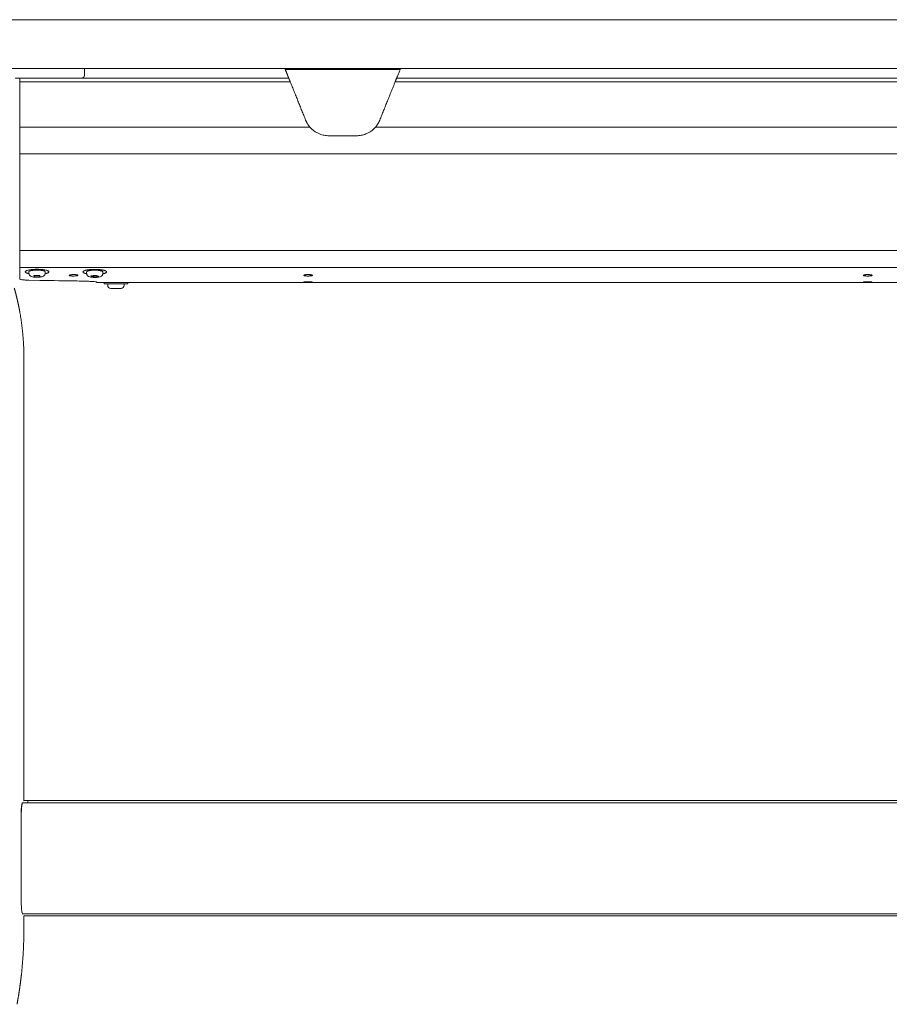
# Model space of a CAD drawing. Extents: x 1233 to 1730, y -5643 to 276.
# Drawn here: x 1284 to 1302, y -5148 to -5128 of the extents above; entities that cross this region are included whole.
import ezdxf

# ---------------------------------------------------------------- set-up
doc = ezdxf.new("R2010")
doc.units = 0
doc.header["$MEASUREMENT"] = 0
doc.layers.add('2D', color=7, linetype='CONTINUOUS', lineweight=20)

msp = doc.modelspace()

# ---------------------------------------------------------------- linework, layer by layer
at = {"layer": '2D', "extrusion": (0, 1, -2.22045e-16)}
for p, q in [((1285.52, -5128.769), (1285.52, -5128.907)), ((1284.384, -5132.964), (1284.384, -5132.935)), ((1284.717, -5132.964), (1284.717, -5132.935)), ((1285.565, -5132.966), (1285.565, -5132.937)), ((1285.898, -5132.966), (1285.898, -5132.937)), ((1285.829, -5133.154), (1285.771, -5133.154)), ((1285.923, -5133.154), (1285.923, -5133.184)), ((1285.998, -5133.214), (1285.998, -5133.184)), ((1286.331, -5133.214), (1286.331, -5133.184)), ((1286.406, -5133.154), (1286.406, -5133.184)), ((1284.28, -5134.871), (1284.28, -5143.77)), ((1284.28, -5143.77), (1284.359, -5143.769))]:
    msp.add_line(p, q, dxfattribs=at)
at = {"layer": '2D'}
for p, q in [((1319.32, -5143.769), (1284.28, -5143.769)), ((1319.32, -5146.131), (1284.28, -5146.131))]:
    msp.add_line(p, q, dxfattribs=at)
at = {"layer": '2D', "extrusion": (0, -2.22045e-16, -1)}
msp.add_arc((-1286.058, -5133.214), 0.06, 270, 0, dxfattribs=at)
at = {"layer": '2D'}
msp.add_arc((1286.271, -5133.214), 0.06, 270, 0, dxfattribs=at)
for points, weights in [([(1250.395, -5127.769), (1289.995, -5127.769), (1329.343, -5127.769)], [1, 0.998737547823, 1]), ([(1250.395, -5128.769), (1289.995, -5128.769), (1329.343, -5128.769)], [1, 0.998737547823, 1]), ([(1291.916, -5128.966), (1291.916, -5128.966), (1291.995, -5128.769)], [1, 0.725624373931, 0.965306311898]), ([(1284.196, -5129.044), (1284.196, -5128.966), (1284.196, -5128.966)], [1, 0.707106781195, 1]), ([(1291.884, -5129.044), (1291.916, -5128.966), (1291.916, -5128.966)], [1, 0.707106793304, 1]), ([(1284.196, -5130.519), (1284.196, -5130.373), (1284.196, -5129.969)], [1, 0.825463639932, 1]), ([(1290.051, -5129.826), (1290.083, -5129.905), (1290.138, -5129.969)], [1, 0.98656299638, 1]), ([(1291.483, -5129.969), (1291.538, -5129.905), (1291.569, -5129.826)], [1, 0.986562985482, 1]), ([(1284.196, -5132.74), (1284.196, -5132.744), (1284.196, -5132.744)], [1, 0.959525309424, 0.940306867376]), ([(1284.196, -5132.744), (1284.196, -5132.757), (1284.196, -5132.771)], [0.950740568926, 0.968827145906, 1]), ([(1284.196, -5132.771), (1284.196, -5132.832), (1284.196, -5132.847)], [1, 0.845818576271, 1]), ([(1284.716, -5132.931), (1284.717, -5132.933), (1284.717, -5132.935)], [1, 0.981301412448, 0.964990296876]), ([(1285.566, -5132.975), (1285.543, -5132.97), (1285.526, -5132.964)], [0.915656135003, 0.948919717741, 1]), ([(1285.565, -5132.937), (1285.565, -5132.917), (1285.644, -5132.906)], [0.864976788985, 0.812652070782, 1]), ([(1285.937, -5132.909), (1286.041, -5132.946), (1285.898, -5132.975)], [1, 0.747446491972, 0.930432425079]), ([(1285.771, -5133.154), (1285.771, -5133.154), (1285.771, -5133.154)], [1, 0.999131870056, 0.998280508318]), ([(1285.771, -5133.154), (1285.771, -5133.154), (1285.771, -5133.154)], [0.996435507409, 0.997350181754, 0.998285075056]), ([(1285.923, -5133.184), (1285.923, -5133.184), (1286.143, -5133.184)], [0.965164738181, 0.725705420623, 1]), ([(1286.271, -5133.274), (1286.271, -5133.274), (1286.271, -5133.274)], [1, 0.981401360575, 0.965164738201]), ([(1284.28, -5134.674), (1284.28, -5134.218), (1284.199, -5133.769)], [1, 0.99604504473, 1]), ([(1284.359, -5143.769), (1284.359, -5143.769), (1284.359, -5143.811)], [0.990757272476, 0.990757272476, 1]), ([(1284.359, -5143.811), (1284.359, -5143.769), (1284.359, -5143.769)], [1, 0.990756123443, 0.990756123443]), ([(1284.28, -5146.407), (1284.28, -5146.861), (1284.232, -5147.313)], [1, 0.998561750784, 1])]:
    msp.add_rational_spline(points, weights, degree=2, dxfattribs=at)
for points, weights, knots in [([(1289.705, -5128.966), (1289.705, -5128.966), (1289.68, -5128.902), (1289.657, -5128.847), (1289.626, -5128.769)], [1, 0.923879529235, 1, 0.932858408294, 0.98416047022], [0, 0, 0, 0.785398, 0.785398, 1.478154, 1.478154, 1.478154]), ([(1285.461, -5128.966), (1285.486, -5128.966), (1285.503, -5128.948), (1285.52, -5128.931), (1285.52, -5128.907)], [1, 0.923879532511, 1, 0.923879532511, 1], [0, 0, 0, 0.785398, 0.785398, 1.570796, 1.570796, 1.570796]), ([(1289.737, -5129.044), (1289.724, -5129.012), (1289.714, -5128.989), (1289.705, -5128.966), (1289.705, -5128.966)], [1, 0.923879529237, 1, 0.923879529237, 1], [4.712389, 4.712389, 4.712389, 5.497787, 5.497787, 6.283185, 6.283185, 6.283185]), ([(1284.385, -5132.973), (1284.318, -5132.959), (1284.31, -5132.94), (1284.288, -5132.887), (1284.528, -5132.883)], [0.854424503458, 0.864848147141, 1, 0.707106781187, 1], [3.987565, 3.987565, 3.987565, 4.712389, 4.712389, 6.283185, 6.283185, 6.283185]), ([(1284.384, -5132.935), (1284.384, -5132.916), (1284.454, -5132.905), (1284.533, -5132.893), (1284.62, -5132.902), (1284.708, -5132.911), (1284.716, -5132.931)], [0.977860752113, 0.878201665507, 1, 0.866025403784, 1, 0.866025403784, 1], [3.236767, 3.236767, 3.236767, 4.18879, 4.18879, 5.235988, 5.235988, 6.283185, 6.283185, 6.283185]), ([(1284.528, -5132.883), (1284.769, -5132.878), (1284.791, -5132.93), (1284.802, -5132.955), (1284.717, -5132.973)], [1, 0.707106781187, 1, 0.832309286629, 0.856635141377], [0, 0, 0, 1.570796, 1.570796, 2.470127, 2.470127, 2.470127]), ([(1285.526, -5132.964), (1285.453, -5132.939), (1285.519, -5132.912), (1285.585, -5132.886), (1285.724, -5132.885), (1285.863, -5132.884), (1285.937, -5132.909)], [1, 0.866025403784, 1, 0.866025403784, 1, 0.866025403784, 1], [3.141593, 3.141593, 3.141593, 4.18879, 4.18879, 5.235988, 5.235988, 6.283185, 6.283185, 6.283185]), ([(1285.644, -5132.906), (1285.726, -5132.895), (1285.81, -5132.905), (1285.895, -5132.915), (1285.898, -5132.936), (1285.898, -5132.936), (1285.898, -5132.937)], [1, 0.866025403784, 1, 0.866025403784, 1, 0.995803760059, 0.991870382334], [3.141593, 3.141593, 3.141593, 4.18879, 4.18879, 5.235988, 5.235988, 5.268787, 5.268787, 5.268787]), ([(1286.143, -5133.184), (1286.383, -5133.184), (1286.405, -5133.184), (1286.406, -5133.184), (1286.406, -5133.184)], [1, 0.707106781187, 1, 0.981401360564, 0.965164738181], [0, 0, 0, 1.570796, 1.570796, 1.670541, 1.670541, 1.670541]), ([(1286.058, -5133.274), (1286.058, -5133.274), (1286.155, -5133.274), (1286.261, -5133.274), (1286.271, -5133.274)], [0.965164738191, 0.725705420617, 1, 0.707106781187, 1], [6.38293, 6.38293, 6.38293, 7.853982, 7.853982, 9.424778, 9.424778, 9.424778])]:
    msp.add_rational_spline(points, weights, degree=2, knots=knots, dxfattribs=at)
for points, degree in [([(1284.218, -5128.966), (1284.178, -5128.966), (1284.139, -5128.966), (1284.103, -5128.966)], 3), ([(1284.196, -5128.966), (1289.705, -5128.966)], 1), ([(1284.252, -5128.966), (1284.241, -5128.966), (1284.229, -5128.966), (1284.218, -5128.966)], 3), ([(1284.637, -5128.966), (1284.588, -5128.966), (1284.538, -5128.966), (1284.487, -5128.966)], 3), ([(1285.132, -5128.966), (1285.122, -5128.966), (1285.111, -5128.966), (1285.099, -5128.966)], 3), ([(1285.239, -5128.966), (1285.205, -5128.966), (1285.17, -5128.966), (1285.132, -5128.966)], 3), ([(1285.318, -5128.966), (1285.294, -5128.966), (1285.268, -5128.966), (1285.239, -5128.966)], 3), ([(1285.355, -5128.966), (1285.343, -5128.966), (1285.331, -5128.966), (1285.318, -5128.966)], 3), ([(1285.461, -5128.966), (1285.461, -5128.966), (1285.425, -5128.966), (1285.355, -5128.966)], 3), ([(1289.634, -5128.789), (1291.987, -5128.789)], 1), ([(1291.916, -5128.966), (1311.482, -5128.966)], 1), ([(1284.196, -5129.969), (1284.196, -5129.044)], 1), ([(1289.737, -5129.044), (1284.196, -5129.044)], 1), ([(1289.737, -5129.044), (1290.051, -5129.826)], 1), ([(1291.884, -5129.044), (1291.569, -5129.826)], 1), ([(1311.514, -5129.044), (1291.884, -5129.044)], 1), ([(1290.138, -5129.969), (1284.196, -5129.969)], 1), ([(1311.915, -5129.969), (1291.483, -5129.969)], 1), ([(1290.526, -5130.147), (1291.095, -5130.147)], 1), ([(1284.196, -5130.519), (1284.196, -5132.498)], 1), ([(1284.196, -5130.519), (1319.477, -5130.519)], 1), ([(1284.196, -5132.498), (1319.477, -5132.498)], 1), ([(1284.196, -5132.848), (1319.477, -5132.847)], 1), ([(1284.604, -5133.009), (1284.486, -5133.011)], 1), ([(1284.486, -5133.011), (1284.497, -5133.037)], 1), ([(1284.497, -5133.037), (1284.497, -5133.011)], 1), ([(1284.615, -5133.034), (1284.604, -5133.009)], 1), ([(1285.751, -5133.007), (1285.65, -5133.021)], 1), ([(1285.813, -5133.029), (1285.751, -5133.007)], 1), ([(1284.497, -5133.037), (1284.615, -5133.034)], 1), ([(1285.459, -5133.124), (1285.459, -5133.124)], 1), ([(1285.65, -5133.021), (1285.713, -5133.042)], 1), ([(1285.713, -5133.042), (1285.713, -5133.012)], 1), ([(1285.713, -5133.042), (1285.813, -5133.029)], 1), ([(1285.771, -5133.154), (1317.808, -5133.154)], 1), ([(1285.829, -5133.154), (1286.256, -5133.154)], 1), ([(1284.084, -5133.27), (1284.112, -5133.368), (1284.137, -5133.468), (1284.161, -5133.567), (1284.181, -5133.668), (1284.199, -5133.769)], 5), ([(1284.28, -5134.871), (1284.28, -5134.674)], 1), ([(1284.25, -5143.812), (1284.359, -5143.811)], 1), ([(1284.259, -5143.812), (1319.32, -5143.811)], 1), ([(1284.223, -5145.718), (1284.223, -5144.006)], 1), ([(1284.228, -5145.9), (1284.228, -5144.011)], 1), ([(1284.254, -5146.088), (1319.32, -5146.089)], 1), ([(1284.28, -5146.131), (1284.28, -5146.407)], 1), ([(1284.14, -5147.942), (1284.163, -5147.817), (1284.184, -5147.691), (1284.202, -5147.566), (1284.218, -5147.439), (1284.232, -5147.313)], 5)]:
    msp.add_open_spline(points, degree=degree, dxfattribs=at)
for points, knots in [([(1284.487, -5128.966), (1284.438, -5128.966), (1284.391, -5128.966), (1284.346, -5128.966), (1284.314, -5128.966), (1284.282, -5128.966), (1284.252, -5128.966)], [0.7272727, 0.7272727, 0.7272727, 0.7272727, 0.8181818, 0.8181818, 0.8181818, 0.8842703, 0.8842703, 0.8842703, 0.8842703]), ([(1285.099, -5128.966), (1285.05, -5128.966), (1284.999, -5128.966), (1284.948, -5128.966), (1284.896, -5128.966), (1284.844, -5128.966), (1284.792, -5128.966), (1284.74, -5128.966), (1284.688, -5128.966), (1284.637, -5128.966)], [0.3636364, 0.3636364, 0.3636364, 0.3636364, 0.4545455, 0.4545455, 0.4545455, 0.5454545, 0.5454545, 0.5454545, 0.6363636, 0.6363636, 0.6363636, 0.6363636]), ([(1290.138, -5129.969), (1290.15, -5129.982), (1290.162, -5129.995), (1290.219, -5130.049), (1290.275, -5130.086), (1290.367, -5130.123), (1290.399, -5130.132), (1290.463, -5130.144), (1290.495, -5130.147), (1290.526, -5130.147)], [-1.074643, -1.074643, -1.074643, -1.074643, -0.948965, -0.948965, -0.474483, -0.474483, -0.237241, -0.237241, 0, 0, 0, 0]), ([(1291.095, -5130.147), (1291.126, -5130.147), (1291.158, -5130.144), (1291.222, -5130.132), (1291.254, -5130.123), (1291.346, -5130.086), (1291.402, -5130.049), (1291.459, -5129.995), (1291.471, -5129.982), (1291.482, -5129.969)], [0, 0, 0, 0, 0.237241, 0.237241, 0.474483, 0.474483, 0.948965, 0.948965, 1.074643, 1.074643, 1.074643, 1.074643]), ([(1284.196, -5132.498), (1284.196, -5132.55), (1284.196, -5132.634), (1284.196, -5132.711), (1284.196, -5132.74)], [0, 0, 0, 0, 0.600541, 1, 1, 1, 1]), ([(1284.196, -5132.847), (1284.196, -5132.866), (1284.196, -5132.884), (1284.196, -5132.902), (1284.196, -5132.937), (1284.196, -5132.969), (1284.196, -5132.998)], [0, 0, 0, 0, 0.325693, 0.325693, 0.325693, 1, 1, 1, 1]), ([(1284.196, -5132.998), (1284.196, -5133.014), (1284.196, -5133.027), (1284.196, -5133.039), (1284.196, -5133.05), (1284.196, -5133.061), (1284.196, -5133.07), (1284.196, -5133.074), (1284.196, -5133.078), (1284.196, -5133.082)], [0, 0, 0, 0, 0.405755, 0.405755, 0.405755, 0.811555, 0.811555, 0.811555, 1, 1, 1, 1]), ([(1284.384, -5132.964), (1284.384, -5132.971), (1284.385, -5132.979), (1284.388, -5132.987), (1284.389, -5132.988), (1284.389, -5132.99)], [0, 0, 0, 0, 0.02354093, 0.02354093, 0.02788267, 0.02788267, 0.02788267, 0.02788267]), ([(1284.389, -5132.99), (1284.392, -5132.997), (1284.396, -5133.003), (1284.406, -5133.014), (1284.411, -5133.018), (1284.423, -5133.026), (1284.43, -5133.029), (1284.449, -5133.036), (1284.461, -5133.039), (1284.484, -5133.043), (1284.494, -5133.044), (1284.519, -5133.046), (1284.535, -5133.047), (1284.566, -5133.047), (1284.581, -5133.047), (1284.609, -5133.044), (1284.622, -5133.042), (1284.647, -5133.037), (1284.659, -5133.034), (1284.678, -5133.026), (1284.685, -5133.022), (1284.696, -5133.013), (1284.7, -5133.009), (1284.709, -5132.997), (1284.712, -5132.99), (1284.716, -5132.976), (1284.717, -5132.97), (1284.717, -5132.964)], [0, 0, 0, 0, 0.0241222, 0.0241222, 0.0487556, 0.0487556, 0.077774, 0.077774, 0.1281336, 0.1281336, 0.1594385, 0.1594385, 0.2085799, 0.2085799, 0.2524708, 0.2524708, 0.296386, 0.296386, 0.3456944, 0.3456944, 0.3768379, 0.3768379, 0.3967576, 0.3967576, 0.4237372, 0.4237372, 0.4425295, 0.4425295, 0.4425295, 0.4425295]), ([(1285.225, -5132.998), (1285.22, -5132.999), (1285.216, -5133.001), (1285.211, -5133.003), (1285.21, -5133.005), (1285.21, -5133.006), (1285.21, -5133.006), (1285.21, -5133.007), (1285.21, -5133.007), (1285.21, -5133.008), (1285.211, -5133.008), (1285.212, -5133.009), (1285.213, -5133.01), (1285.218, -5133.013), (1285.223, -5133.014), (1285.236, -5133.017), (1285.243, -5133.018), (1285.258, -5133.019), (1285.265, -5133.02), (1285.28, -5133.021), (1285.288, -5133.021), (1285.296, -5133.021), (1285.297, -5133.021), (1285.298, -5133.021), (1285.298, -5133.021), (1285.298, -5133.021), (1285.298, -5133.021), (1285.299, -5133.021)], [-0.9797444, -0.9797444, -0.9797444, -0.9797444, -0.9118109, -0.9118109, -0.8499997, -0.8499997, -0.8419267, -0.8419267, -0.8333202, -0.8333202, -0.813601, -0.813601, -0.7698039, -0.7698039, -0.6901069, -0.6901069, -0.6183513, -0.6183513, -0.5571269, -0.5571269, -0.4978253, -0.4978253, -0.4931349, -0.4931349, -0.4911834, -0.4911834, -0.4898757, -0.4898757, -0.4898757, -0.4898757]), ([(1285.299, -5132.991), (1285.299, -5132.991), (1285.299, -5132.991), (1285.298, -5132.991), (1285.298, -5132.991), (1285.298, -5132.991), (1285.298, -5132.991), (1285.297, -5132.991), (1285.296, -5132.991), (1285.284, -5132.991), (1285.273, -5132.991), (1285.254, -5132.993), (1285.247, -5132.994), (1285.234, -5132.996), (1285.229, -5132.997), (1285.225, -5132.998)], [-0.2233666, -0.2233666, -0.2233666, -0.2233666, -0.2233301, -0.2233301, -0.222028, -0.222028, -0.2201359, -0.2201359, -0.2152023, -0.2152023, -0.1273275, -0.1273275, -0.0605641, -0.0605641, 0, 0, 0, 0]), ([(1285.373, -5132.998), (1285.366, -5132.996), (1285.358, -5132.995), (1285.342, -5132.993), (1285.334, -5132.992), (1285.319, -5132.991), (1285.31, -5132.991), (1285.301, -5132.991), (1285.3, -5132.991), (1285.3, -5132.991), (1285.299, -5132.991), (1285.299, -5132.991), (1285.299, -5132.991), (1285.299, -5132.991)], [-0.4466983, -0.4466983, -0.4466983, -0.4466983, -0.3582193, -0.3582193, -0.295946, -0.295946, -0.2309753, -0.2309753, -0.226447, -0.226447, -0.2246192, -0.2246192, -0.2233666, -0.2233666, -0.2233666, -0.2233666]), ([(1285.299, -5133.021), (1285.299, -5133.021), (1285.299, -5133.021), (1285.299, -5133.021), (1285.299, -5133.021), (1285.3, -5133.021), (1285.3, -5133.021), (1285.301, -5133.021), (1285.302, -5133.021), (1285.306, -5133.021), (1285.309, -5133.021), (1285.32, -5133.02), (1285.326, -5133.02), (1285.34, -5133.019), (1285.348, -5133.019), (1285.362, -5133.017), (1285.368, -5133.015), (1285.379, -5133.013), (1285.383, -5133.011), (1285.387, -5133.008), (1285.387, -5133.007), (1285.387, -5133.006), (1285.387, -5133.006), (1285.387, -5133.004), (1285.385, -5133.003), (1285.38, -5133), (1285.377, -5132.999), (1285.373, -5132.998)], [-0.4898757, -0.4898757, -0.4898757, -0.4898757, -0.4897861, -0.4897861, -0.4883568, -0.4883568, -0.4862473, -0.4862473, -0.4805568, -0.4805568, -0.453285, -0.453285, -0.4019728, -0.4019728, -0.336438, -0.336438, -0.2616281, -0.2616281, -0.179296, -0.179296, -0.1347663, -0.1347663, -0.1189707, -0.1189707, -0.0622565, -0.0622565, 0, 0, 0, 0]), ([(1285.565, -5132.966), (1285.565, -5132.974), (1285.567, -5132.981), (1285.571, -5132.995), (1285.575, -5133.001), (1285.584, -5133.013), (1285.589, -5133.018), (1285.601, -5133.026), (1285.607, -5133.029), (1285.623, -5133.036), (1285.634, -5133.039), (1285.654, -5133.043), (1285.664, -5133.045), (1285.689, -5133.048), (1285.707, -5133.049), (1285.739, -5133.049), (1285.754, -5133.049), (1285.778, -5133.047), (1285.787, -5133.046), (1285.796, -5133.045)], [0, 0, 0, 0, 0.0235398, 0.0235398, 0.0471679, 0.0471679, 0.0715398, 0.0715398, 0.0990098, 0.0990098, 0.1427449, 0.1427449, 0.1751129, 0.1751129, 0.2277718, 0.2277718, 0.2722714, 0.2722714, 0.3017116, 0.3017116, 0.3017116, 0.3017116]), ([(1285.796, -5133.045), (1285.81, -5133.043), (1285.823, -5133.041), (1285.842, -5133.035), (1285.849, -5133.033), (1285.863, -5133.026), (1285.871, -5133.021), (1285.881, -5133.011), (1285.884, -5133.007), (1285.892, -5132.996), (1285.895, -5132.988), (1285.898, -5132.976), (1285.898, -5132.971), (1285.898, -5132.966)], [0, 0, 0, 0, 0.0486761, 0.0486761, 0.0773708, 0.0773708, 0.1105838, 0.1105838, 0.1278668, 0.1278668, 0.1538509, 0.1538509, 0.168718, 0.168718, 0.168718, 0.168718]), ([(1290.028, -5132.998), (1290.023, -5132.999), (1290.019, -5133.001), (1290.015, -5133.003), (1290.013, -5133.005), (1290.013, -5133.006), (1290.013, -5133.006), (1290.013, -5133.007), (1290.013, -5133.007), (1290.014, -5133.008), (1290.014, -5133.008), (1290.015, -5133.009), (1290.016, -5133.01), (1290.022, -5133.013), (1290.027, -5133.014), (1290.039, -5133.017), (1290.046, -5133.018), (1290.061, -5133.019), (1290.068, -5133.02), (1290.083, -5133.021), (1290.091, -5133.021), (1290.099, -5133.021), (1290.1, -5133.021), (1290.101, -5133.021), (1290.101, -5133.021), (1290.101, -5133.021), (1290.102, -5133.021), (1290.102, -5133.021)], [-0.9797444, -0.9797444, -0.9797444, -0.9797444, -0.9118108, -0.9118108, -0.8499994, -0.8499994, -0.8419264, -0.8419264, -0.8333198, -0.8333198, -0.8136006, -0.8136006, -0.7698035, -0.7698035, -0.6901065, -0.6901065, -0.618351, -0.618351, -0.5571267, -0.5571267, -0.4978253, -0.4978253, -0.4931349, -0.4931349, -0.4911834, -0.4911834, -0.4898757, -0.4898757, -0.4898757, -0.4898757]), ([(1290.102, -5132.991), (1290.102, -5132.991), (1290.102, -5132.991), (1290.102, -5132.991), (1290.101, -5132.991), (1290.101, -5132.991), (1290.101, -5132.991), (1290.1, -5132.991), (1290.099, -5132.991), (1290.087, -5132.991), (1290.076, -5132.991), (1290.057, -5132.993), (1290.05, -5132.994), (1290.037, -5132.996), (1290.032, -5132.997), (1290.028, -5132.998)], [-0.2233666, -0.2233666, -0.2233666, -0.2233666, -0.2233301, -0.2233301, -0.222028, -0.222028, -0.2201359, -0.2201359, -0.2152024, -0.2152024, -0.1273281, -0.1273281, -0.0605648, -0.0605648, 0, 0, 0, 0]), ([(1290.176, -5132.998), (1290.169, -5132.996), (1290.161, -5132.995), (1290.145, -5132.993), (1290.138, -5132.992), (1290.122, -5132.991), (1290.113, -5132.991), (1290.104, -5132.991), (1290.104, -5132.991), (1290.103, -5132.991), (1290.103, -5132.991), (1290.102, -5132.991), (1290.102, -5132.991), (1290.102, -5132.991)], [-0.4466982, -0.4466982, -0.4466982, -0.4466982, -0.3582198, -0.3582198, -0.2959464, -0.2959464, -0.2309753, -0.2309753, -0.226447, -0.226447, -0.2246192, -0.2246192, -0.2233666, -0.2233666, -0.2233666, -0.2233666]), ([(1290.102, -5133.021), (1290.102, -5133.021), (1290.102, -5133.021), (1290.102, -5133.021), (1290.102, -5133.021), (1290.103, -5133.021), (1290.103, -5133.021), (1290.104, -5133.021), (1290.105, -5133.021), (1290.109, -5133.021), (1290.113, -5133.021), (1290.123, -5133.02), (1290.129, -5133.02), (1290.143, -5133.019), (1290.151, -5133.019), (1290.165, -5133.017), (1290.172, -5133.015), (1290.182, -5133.013), (1290.186, -5133.011), (1290.19, -5133.008), (1290.19, -5133.007), (1290.19, -5133.006), (1290.19, -5133.006), (1290.19, -5133.004), (1290.188, -5133.003), (1290.184, -5133), (1290.18, -5132.999), (1290.176, -5132.998)], [-0.4898757, -0.4898757, -0.4898757, -0.4898757, -0.4897861, -0.4897861, -0.4883568, -0.4883568, -0.4862473, -0.4862473, -0.4805568, -0.4805568, -0.4532849, -0.4532849, -0.4019727, -0.4019727, -0.3364379, -0.3364379, -0.261628, -0.261628, -0.1792959, -0.1792959, -0.1347661, -0.1347661, -0.1189706, -0.1189706, -0.0622564, -0.0622564, 0, 0, 0, 0]), ([(1301.49, -5132.998), (1301.485, -5132.999), (1301.481, -5133.001), (1301.476, -5133.003), (1301.475, -5133.005), (1301.475, -5133.006), (1301.475, -5133.006), (1301.475, -5133.007), (1301.475, -5133.007), (1301.475, -5133.008), (1301.476, -5133.008), (1301.477, -5133.009), (1301.478, -5133.01), (1301.483, -5133.013), (1301.489, -5133.014), (1301.501, -5133.017), (1301.508, -5133.018), (1301.523, -5133.019), (1301.53, -5133.02), (1301.545, -5133.021), (1301.553, -5133.021), (1301.561, -5133.021), (1301.562, -5133.021), (1301.563, -5133.021), (1301.563, -5133.021), (1301.563, -5133.021), (1301.563, -5133.021), (1301.564, -5133.021)], [-0.9797444, -0.9797444, -0.9797444, -0.9797444, -0.9118108, -0.9118108, -0.8499994, -0.8499994, -0.8419264, -0.8419264, -0.8333198, -0.8333198, -0.8136006, -0.8136006, -0.7698035, -0.7698035, -0.6901065, -0.6901065, -0.618351, -0.618351, -0.5571267, -0.5571267, -0.4978253, -0.4978253, -0.4931349, -0.4931349, -0.4911834, -0.4911834, -0.4898757, -0.4898757, -0.4898757, -0.4898757]), ([(1301.564, -5132.991), (1301.564, -5132.991), (1301.564, -5132.991), (1301.563, -5132.991), (1301.563, -5132.991), (1301.563, -5132.991), (1301.563, -5132.991), (1301.562, -5132.991), (1301.561, -5132.991), (1301.549, -5132.991), (1301.538, -5132.991), (1301.519, -5132.993), (1301.512, -5132.994), (1301.499, -5132.996), (1301.494, -5132.997), (1301.49, -5132.998)], [-0.2233666, -0.2233666, -0.2233666, -0.2233666, -0.2233301, -0.2233301, -0.222028, -0.222028, -0.2201359, -0.2201359, -0.2152024, -0.2152024, -0.1273281, -0.1273281, -0.0605648, -0.0605648, 0, 0, 0, 0]), ([(1301.638, -5132.998), (1301.631, -5132.996), (1301.623, -5132.995), (1301.607, -5132.993), (1301.599, -5132.992), (1301.584, -5132.991), (1301.575, -5132.991), (1301.566, -5132.991), (1301.565, -5132.991), (1301.565, -5132.991), (1301.564, -5132.991), (1301.564, -5132.991), (1301.564, -5132.991), (1301.564, -5132.991)], [-0.4466982, -0.4466982, -0.4466982, -0.4466982, -0.3582198, -0.3582198, -0.2959464, -0.2959464, -0.2309753, -0.2309753, -0.226447, -0.226447, -0.2246192, -0.2246192, -0.2233666, -0.2233666, -0.2233666, -0.2233666]), ([(1301.564, -5133.021), (1301.564, -5133.021), (1301.564, -5133.021), (1301.564, -5133.021), (1301.564, -5133.021), (1301.565, -5133.021), (1301.565, -5133.021), (1301.566, -5133.021), (1301.567, -5133.021), (1301.571, -5133.021), (1301.574, -5133.021), (1301.585, -5133.02), (1301.591, -5133.02), (1301.605, -5133.019), (1301.613, -5133.019), (1301.627, -5133.017), (1301.633, -5133.015), (1301.644, -5133.013), (1301.648, -5133.011), (1301.652, -5133.008), (1301.652, -5133.007), (1301.652, -5133.006), (1301.652, -5133.006), (1301.652, -5133.004), (1301.65, -5133.003), (1301.646, -5133), (1301.642, -5132.999), (1301.638, -5132.998)], [-0.4898757, -0.4898757, -0.4898757, -0.4898757, -0.4897861, -0.4897861, -0.4883568, -0.4883568, -0.4862473, -0.4862473, -0.4805568, -0.4805568, -0.4532849, -0.4532849, -0.4019727, -0.4019727, -0.3364379, -0.3364379, -0.261628, -0.261628, -0.1792959, -0.1792959, -0.1347661, -0.1347661, -0.1189706, -0.1189706, -0.0622564, -0.0622564, 0, 0, 0, 0]), ([(1284.383, -5133.105), (1284.363, -5133.105), (1284.343, -5133.104), (1284.313, -5133.103), (1284.302, -5133.102), (1284.275, -5133.1), (1284.261, -5133.099), (1284.231, -5133.095), (1284.218, -5133.093), (1284.2, -5133.087), (1284.196, -5133.085), (1284.196, -5133.082)], [0, 0, 0, 0, 0.1580904, 0.1580904, 0.2582722, 0.2582722, 0.4117494, 0.4117494, 0.6233857, 0.6233857, 0.8207941, 0.8207941, 0.8207941, 0.8207941]), ([(1284.383, -5133.105), (1285.059, -5133.118), (1285.198, -5133.12), (1285.339, -5133.122), (1285.459, -5133.124)], [0.6107359, 0.6107359, 0.6107359, 0.6107359, 0.6666667, 1, 1, 1, 1]), ([(1285.459, -5133.124), (1285.493, -5133.125), (1285.525, -5133.125), (1285.575, -5133.127), (1285.594, -5133.128), (1285.638, -5133.13), (1285.663, -5133.131), (1285.713, -5133.135), (1285.735, -5133.137), (1285.764, -5133.141), (1285.771, -5133.143), (1285.771, -5133.145)], [-1.364883, -1.364883, -1.364883, -1.364883, -1.103107, -1.103107, -0.936815, -0.936815, -0.68195, -0.68195, -0.331176, -0.331176, 0, 0, 0, 0]), ([(1285.771, -5133.145), (1285.771, -5133.147), (1285.771, -5133.149), (1285.771, -5133.152), (1285.771, -5133.153), (1285.771, -5133.154)], [-1.003132, -1.003132, -1.003132, -1.003132, -0.506023, -0.506023, 0, 0, 0, 0]), ([(1290.102, -5133.141), (1290.102, -5133.141), (1290.102, -5133.141), (1290.102, -5133.141), (1290.101, -5133.141), (1290.101, -5133.141), (1290.101, -5133.141), (1290.1, -5133.141), (1290.099, -5133.141), (1290.09, -5133.141), (1290.081, -5133.141), (1290.063, -5133.141), (1290.053, -5133.142), (1290.036, -5133.142), (1290.029, -5133.143), (1290.018, -5133.143), (1290.015, -5133.144), (1290.013, -5133.145), (1290.013, -5133.145), (1290.014, -5133.145), (1290.015, -5133.145), (1290.02, -5133.146), (1290.024, -5133.146), (1290.036, -5133.147), (1290.043, -5133.147), (1290.058, -5133.147), (1290.065, -5133.148), (1290.081, -5133.148), (1290.09, -5133.148), (1290.1, -5133.148), (1290.1, -5133.148), (1290.101, -5133.148), (1290.101, -5133.148), (1290.101, -5133.148), (1290.102, -5133.148), (1290.102, -5133.148)], [-0.7086611, -0.7086611, -0.7086611, -0.7086611, -0.7082809, -0.7082809, -0.7071829, -0.7071829, -0.7055834, -0.7055834, -0.7009962, -0.7009962, -0.6338798, -0.6338798, -0.5522487, -0.5522487, -0.4661031, -0.4661031, -0.3768255, -0.3768255, -0.3330527, -0.3330527, -0.2901007, -0.2901007, -0.2107815, -0.2107815, -0.1381883, -0.1381883, -0.075031, -0.075031, -0.0070883, -0.0070883, -0.0028372, -0.0028372, -0.0011649, -0.0011649, 0, 0, 0, 0]), ([(1290.102, -5133.148), (1290.102, -5133.148), (1290.102, -5133.148), (1290.102, -5133.148), (1290.103, -5133.148), (1290.103, -5133.148), (1290.104, -5133.148), (1290.107, -5133.148), (1290.11, -5133.148), (1290.123, -5133.148), (1290.133, -5133.148), (1290.15, -5133.147), (1290.157, -5133.147), (1290.172, -5133.147), (1290.178, -5133.146), (1290.188, -5133.146), (1290.19, -5133.145), (1290.19, -5133.145), (1290.19, -5133.145), (1290.19, -5133.145), (1290.19, -5133.144), (1290.188, -5133.144), (1290.185, -5133.143), (1290.175, -5133.143), (1290.169, -5133.142), (1290.155, -5133.142), (1290.148, -5133.142), (1290.133, -5133.141), (1290.126, -5133.141), (1290.116, -5133.141), (1290.113, -5133.141), (1290.107, -5133.141), (1290.105, -5133.141), (1290.103, -5133.141), (1290.103, -5133.141), (1290.102, -5133.141), (1290.102, -5133.141), (1290.102, -5133.141), (1290.102, -5133.141), (1290.102, -5133.141)], [0, 0, 0, 0, 0.0009041, 0.0009041, 0.0023763, 0.0023763, 0.0055717, 0.0055717, 0.0285965, 0.0285965, 0.106388, 0.106388, 0.1739523, 0.1739523, 0.2612598, 0.2612598, 0.3506737, 0.3506737, 0.3616385, 0.3616385, 0.3834785, 0.3834785, 0.4653897, 0.4653897, 0.5410433, 0.5410433, 0.608671, 0.608671, 0.6637334, 0.6637334, 0.6900547, 0.6900547, 0.7040909, 0.7040909, 0.7066258, 0.7066258, 0.7079776, 0.7079776, 0.7086036, 0.7086036, 0.7086036, 0.7086036]), ([(1301.564, -5133.141), (1301.564, -5133.141), (1301.564, -5133.141), (1301.563, -5133.141), (1301.563, -5133.141), (1301.563, -5133.141), (1301.563, -5133.141), (1301.562, -5133.141), (1301.561, -5133.141), (1301.552, -5133.141), (1301.543, -5133.141), (1301.525, -5133.141), (1301.515, -5133.142), (1301.498, -5133.142), (1301.491, -5133.143), (1301.48, -5133.143), (1301.477, -5133.144), (1301.475, -5133.145), (1301.475, -5133.145), (1301.476, -5133.145), (1301.477, -5133.145), (1301.482, -5133.146), (1301.486, -5133.146), (1301.498, -5133.147), (1301.505, -5133.147), (1301.519, -5133.147), (1301.527, -5133.148), (1301.543, -5133.148), (1301.552, -5133.148), (1301.561, -5133.148), (1301.562, -5133.148), (1301.563, -5133.148), (1301.563, -5133.148), (1301.563, -5133.148), (1301.564, -5133.148), (1301.564, -5133.148)], [-0.7086611, -0.7086611, -0.7086611, -0.7086611, -0.7082809, -0.7082809, -0.7071829, -0.7071829, -0.7055834, -0.7055834, -0.7009962, -0.7009962, -0.6338798, -0.6338798, -0.5522487, -0.5522487, -0.4661031, -0.4661031, -0.3768255, -0.3768255, -0.3330527, -0.3330527, -0.2901007, -0.2901007, -0.2107815, -0.2107815, -0.1381883, -0.1381883, -0.075031, -0.075031, -0.0070883, -0.0070883, -0.0028372, -0.0028372, -0.0011649, -0.0011649, 0, 0, 0, 0]), ([(1301.564, -5133.148), (1301.564, -5133.148), (1301.564, -5133.148), (1301.564, -5133.148), (1301.564, -5133.148), (1301.565, -5133.148), (1301.565, -5133.148), (1301.569, -5133.148), (1301.572, -5133.148), (1301.585, -5133.148), (1301.595, -5133.148), (1301.612, -5133.147), (1301.619, -5133.147), (1301.634, -5133.147), (1301.64, -5133.146), (1301.65, -5133.146), (1301.652, -5133.145), (1301.652, -5133.145), (1301.652, -5133.145), (1301.652, -5133.145), (1301.652, -5133.144), (1301.65, -5133.144), (1301.647, -5133.143), (1301.637, -5133.143), (1301.631, -5133.142), (1301.617, -5133.142), (1301.61, -5133.142), (1301.595, -5133.141), (1301.588, -5133.141), (1301.578, -5133.141), (1301.574, -5133.141), (1301.569, -5133.141), (1301.567, -5133.141), (1301.565, -5133.141), (1301.565, -5133.141), (1301.564, -5133.141), (1301.564, -5133.141), (1301.564, -5133.141), (1301.564, -5133.141), (1301.564, -5133.141)], [0, 0, 0, 0, 0.0009041, 0.0009041, 0.0023763, 0.0023763, 0.0055717, 0.0055717, 0.0285965, 0.0285965, 0.106388, 0.106388, 0.1739523, 0.1739523, 0.2612598, 0.2612598, 0.3506737, 0.3506737, 0.3616385, 0.3616385, 0.3834785, 0.3834785, 0.4653897, 0.4653897, 0.5410433, 0.5410433, 0.608671, 0.608671, 0.6637334, 0.6637334, 0.6900547, 0.6900547, 0.7040909, 0.7040909, 0.7066258, 0.7066258, 0.7079776, 0.7079776, 0.7086036, 0.7086036, 0.7086036, 0.7086036]), ([(1284.223, -5144.006), (1284.223, -5143.984), (1284.224, -5143.962), (1284.227, -5143.919), (1284.229, -5143.898), (1284.234, -5143.862), (1284.237, -5143.847), (1284.244, -5143.824), (1284.247, -5143.816), (1284.25, -5143.812)], [0, 0, 0, 0, 0.1689602, 0.1689602, 0.3457023, 0.3457023, 0.5253984, 0.5253984, 0.6947301, 0.6947301, 0.6947301, 0.6947301]), ([(1284.228, -5144.011), (1284.228, -5143.989), (1284.229, -5143.967), (1284.232, -5143.925), (1284.234, -5143.904), (1284.239, -5143.868), (1284.243, -5143.853), (1284.249, -5143.83), (1284.252, -5143.822), (1284.255, -5143.818)], [0, 0, 0, 0, 0.1689602, 0.1689602, 0.3457023, 0.3457023, 0.5253984, 0.5253984, 0.6947301, 0.6947301, 0.6947301, 0.6947301]), ([(1284.228, -5145.9), (1284.228, -5145.922), (1284.229, -5145.944), (1284.232, -5145.987), (1284.234, -5146.007), (1284.239, -5146.043), (1284.243, -5146.059), (1284.249, -5146.082), (1284.252, -5146.089), (1284.255, -5146.094)], [0, 0, 0, 0, 0.1689602, 0.1689602, 0.3457023, 0.3457023, 0.5253984, 0.5253984, 0.6947301, 0.6947301, 0.6947301, 0.6947301])]:
    msp.add_open_spline(points, degree=3, knots=knots, dxfattribs=at)

doc.saveas('drawing.dxf')
